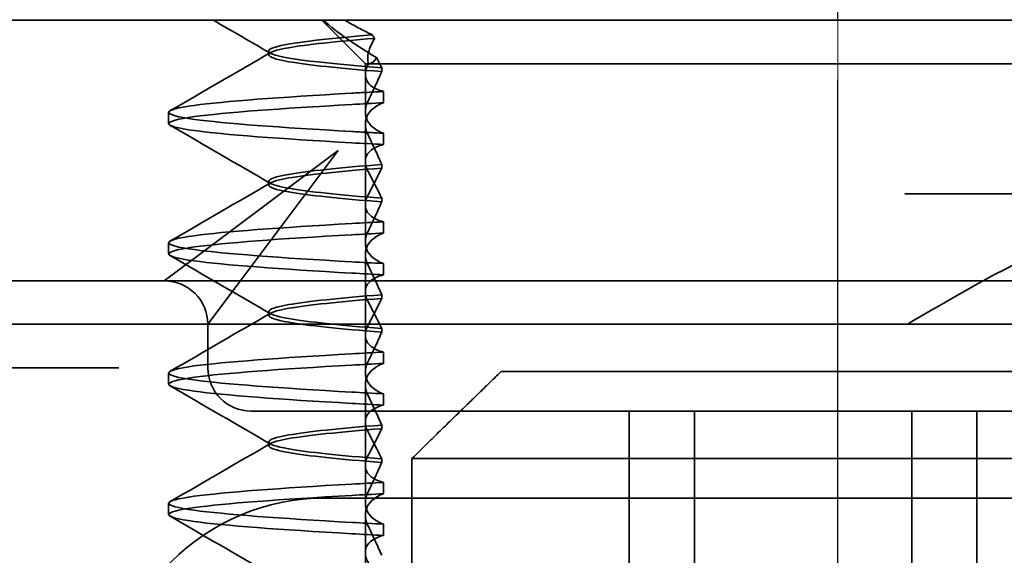
# Model space of a CAD drawing. Units: millimetres. Extents: x 22702 to 48937, y -19005 to 6113.
# Drawn here: x 33404 to 33416, y -11854 to -11848 of the extents above; entities that cross this region are included whole.
import ezdxf

# ---------------------------------------------------------------- set-up
doc = ezdxf.new("R2010")
doc.units = ezdxf.units.MM
for name, pattern in [('CHAIN', [0.3543, 0.2362, -0.0295, 0.0591, -0.0295]), ('DASH_DOT', [0.182, 0.1181, -0.0295, 0.0049, -0.0295]), ('STRICHPUNKT', [1, 0.5, -0.25, 0, -0.25])]:
    doc.linetypes.add(name, pattern=pattern)
for name, color, linetype, lineweight, true_color in [('Kóta (ISO)', 5, 'Continuous', 9, 0x0000ff), ('Osa (ISO)', 1, 'DASH_DOT', 9, 0xff0000), ('Šrafy (ISO)', 6, 'Continuous', 9, 0xff00ff)]:
    doc.layers.add(name, color=color, linetype=linetype, lineweight=lineweight, true_color=true_color)
doc.layers.add('MITTE', color=1, linetype='STRICHPUNKT')
doc.layers.add('Viditelná (ISO)', color=7, linetype='Continuous', lineweight=35)
doc.styles.add('Text poznámky (ISO)', font='tahoma.ttf')
doc.dimstyles.new('Výchozí (ISO)', dxfattribs={"dimscale": 2, "dimtxt": 3.5, "dimasz": 2.5, "dimexe": 1, "dimexo": 0, "dimgap": 0.762, "dimtad": 1, "dimrnd": 1e-08, "dimtxsty": 'Text poznámky (ISO)', "dimcen": 0.09, "dimdle": 10, "dimclrd": 256, "dimclre": 256, "dimclrt": 256, "dimazin": 2, "dimtfac": 1.001486, "dimtmove": 0, "dimatfit": 3, "dimfxl": 1, "dimtolj": 1, "dimlwd": -1, "dimlwe": -1, "dimarcsym": 0})

# ---------------------------------------------------------------- blocks, each defined once
blk = doc.blocks.new('A$C1D3B641F')
at = {"layer": 'Osa (ISO)', "linetype": 'CHAIN', "ltscale": 23.990969}
blk.add_line((20, 0), (20, 97), dxfattribs=at)
at = {"layer": 'Viditelná (ISO)'}
for p, q in [((28.002, 89.044), (9.777, 89.044)), ((14.565, 88.544), (14.065, 89.044)), ((13.451, 88.647), (13.451, 88.69)), ((14.565, 88.544), (15.525, 88.544)), ((14.565, 88.419), (14.565, 88.544)), ((14.753, 88.496), (14.753, 88.453)), ((19.899, 88.544), (15.525, 88.544)), ((19.899, 88.544), (20.101, 88.544)), ((22.666, 88.544), (20.101, 88.544)), ((14.565, 88.419), (14.565, 87.986)), ((14.773, 88.094), (14.773, 88.224)), ((12.301, 87.854), (12.301, 87.983)), ((14.565, 86.919), (14.565, 87.851)), ((14.773, 87.743), (14.773, 87.613)), ((14.252, 87.544), (12.689, 86.371)), ((13.08, 85.98), (14.252, 87.544)), ((14.753, 87.341), (14.753, 87.385)), ((13.451, 87.147), (13.451, 87.19)), ((26.772, 87.044), (20.773, 87.044)), ((14.565, 86.919), (14.565, 86.486)), ((14.753, 86.996), (14.753, 86.953)), ((14.773, 86.594), (14.773, 86.724)), ((12.301, 86.354), (12.301, 86.483)), ((12.689, 86.371), (12.252, 86.044)), ((14.565, 85.419), (14.565, 86.351)), ((14.773, 86.243), (14.773, 86.113)), ((12.252, 86.044), (10.39, 86.044)), ((14.252, 86.044), (12.252, 86.044)), ((24.95, 86.044), (14.252, 86.044)), ((12.752, 85.544), (13.08, 85.98)), ((14.753, 85.841), (14.753, 85.885)), ((13.451, 85.647), (13.451, 85.69)), ((30.601, 85.544), (8.601, 85.544)), ((12.752, 85.044), (12.752, 85.544)), ((14.565, 85.419), (14.565, 84.986)), ((14.753, 85.496), (14.753, 85.453)), ((14.773, 85.094), (14.773, 85.224)), ((11.265, 85.044), (9.442, 85.044)), ((11.729, 85.044), (11.265, 85.044)), ((12.301, 84.854), (12.301, 84.983)), ((16.127, 85), (23.873, 85)), ((14.565, 83.919), (14.565, 84.851)), ((14.773, 84.743), (14.773, 84.613)), ((13.252, 84.544), (14.252, 84.544)), ((24.95, 84.544), (14.252, 84.544)), ((17.601, 81.544), (17.601, 84.544)), ((18.351, 81.544), (18.351, 84.544)), ((20.851, 81.544), (20.851, 84.544)), ((21.601, 81.544), (21.601, 84.544)), ((14.753, 84.341), (14.753, 84.385)), ((13.451, 84.147), (13.451, 84.19)), ((14.753, 83.996), (14.753, 83.953)), ((15.101, 84), (15.101, 82)), ((24.899, 84), (15.101, 84)), ((14.565, 83.919), (14.565, 83.486)), ((14.773, 83.594), (14.773, 83.724)), ((14.101, 83.544), (20.101, 83.544)), ((24.303, 83.544), (20.101, 83.544)), ((12.301, 83.354), (12.301, 83.483)), ((14.565, 82.419), (14.565, 83.351)), ((14.773, 83.243), (14.773, 83.113))]:
    blk.add_line(p, q, dxfattribs=at)
for centre, radius, start, end in [((12.252, 85.544), 0.5, 0, 90), ((13.252, 85.044), 0.5, 180, 270), ((14.101, 81.044), 2.5, 90, 180)]:
    blk.add_arc(centre, radius, start, end, dxfattribs=at)
for centre, major_axis, ratio, start_param, end_param in [((17.305, 88.927), (-3.528, 3.66), 0.410987, 1.206634, 1.216848), ((17.607, 88.084), (-5.307, -0.197), 0.02559, 5.274694, 5.358504), ((17.607, 87.623), (-5.307, 0.197), 0.02559, 0.924682, 1.008492), ((17.607, 86.714), (-5.307, -0.197), 0.025591, 5.274694, 5.358504), ((17.607, 86.584), (-5.307, -0.197), 0.02559, 5.274694, 5.358504), ((17.607, 86.253), (-5.307, 0.197), 0.02559, 0.924682, 1.008492), ((17.607, 86.123), (-5.307, 0.197), 0.025591, 0.924682, 1.008492), ((17.607, 85.214), (-5.307, -0.197), 0.025591, 5.274694, 5.358504), ((17.607, 85.084), (-5.307, -0.197), 0.025591, 5.274694, 5.358504), ((17.607, 84.753), (-5.307, 0.197), 0.025591, 0.924682, 1.008492), ((17.607, 84.623), (-5.307, 0.197), 0.025591, 0.924682, 1.008492), ((17.607, 83.714), (-5.307, -0.197), 0.025592, 5.274694, 5.358504), ((17.607, 83.584), (-5.307, -0.197), 0.025592, 5.274694, 5.358504), ((17.607, 83.253), (-5.307, 0.197), 0.025591, 0.924682, 1.008492), ((17.607, 83.123), (-5.307, 0.197), 0.025592, 0.924682, 1.008492)]:
    blk.add_ellipse(centre, major_axis=major_axis, ratio=ratio, start_param=start_param, end_param=end_param, dxfattribs=at)
for points in [[(13.47, 88.665), (13.252, 88.792), (13.035, 88.918), (12.817, 89.044)], [(12.32, 88.003), (12.705, 88.226), (13.09, 88.449), (13.474, 88.672)], [(14.603, 88.544), (14.64, 88.544), (14.669, 88.572), (14.696, 88.611)], [(13.474, 87.165), (13.09, 87.388), (12.705, 87.611), (12.32, 87.834)], [(12.32, 86.503), (12.705, 86.726), (13.09, 86.949), (13.474, 87.172)], [(13.474, 85.665), (13.09, 85.888), (12.705, 86.111), (12.32, 86.334)], [(12.32, 85.003), (12.705, 85.226), (13.09, 85.449), (13.474, 85.672)], [(13.474, 84.165), (13.09, 84.388), (12.705, 84.611), (12.32, 84.834)], [(12.32, 83.503), (12.705, 83.726), (13.09, 83.949), (13.474, 84.172)], [(13.474, 82.665), (13.09, 82.888), (12.705, 83.111), (12.32, 83.334)]]:
    blk.add_open_spline(points, degree=3, dxfattribs=at)
for points, knots in [([(14.078, 89.044), (14.162, 88.971), (14.258, 88.898), (14.464, 88.753), (14.577, 88.681), (14.696, 88.611)], [-0.08710808, -0.08710808, -0.08710808, -0.08710808, -0.04373193, -0.04373193, -0.00005665, -0.00005665, -0.00005665, -0.00005665]), ([(14.643, 88.876), (14.589, 88.902), (14.535, 88.93), (14.431, 88.986), (14.38, 89.015), (14.33, 89.044)], [0.00004811, 0.00004811, 0.00004811, 0.00004811, 0.0187128, 0.0187128, 0.03730006, 0.03730006, 0.03730006, 0.03730006]), ([(14.753, 88.453), (14.271, 88.491), (13.901, 88.529), (13.683, 88.567), (13.377, 88.621), (13.377, 88.674), (13.683, 88.728), (13.888, 88.764), (14.229, 88.799), (14.671, 88.835)], [0.109806, 0.109806, 0.109806, 0.109806, 0.588072, 0.588072, 0.588072, 1.260146, 1.260146, 1.260146, 1.711147, 1.711147, 1.711147, 1.711147]), ([(14.643, 88.875), (13.836, 88.809), (13.395, 88.743), (13.457, 88.677), (13.514, 88.616), (13.987, 88.556), (14.753, 88.495)], [-1.690888, -1.690888, -1.690888, -1.690888, -0.859543, -0.859543, -0.859543, -0.099304, -0.099304, -0.099304, -0.099304]), ([(14.601, 88.544), (14.589, 88.584), (14.59, 88.628), (14.614, 88.725), (14.638, 88.779), (14.672, 88.834)], [0, 0, 0, 0, 0.03525254, 0.03525254, 0.07338193, 0.07338193, 0.07338193, 0.07338193]), ([(14.696, 88.611), (14.706, 88.592), (14.715, 88.572), (14.734, 88.534), (14.744, 88.515), (14.753, 88.496)], [0.00005212, 0.00005212, 0.00005212, 0.00005212, 0.01340937, 0.01340937, 0.02673151, 0.02673151, 0.02673151, 0.02673151]), ([(14.773, 88.224), (14.717, 88.239), (14.672, 88.258), (14.612, 88.302), (14.594, 88.323), (14.567, 88.376), (14.562, 88.409), (14.571, 88.475), (14.582, 88.509), (14.601, 88.543)], [-0.09847865, -0.09847865, -0.09847865, -0.09847865, -0.07039814, -0.07039814, -0.04926331, -0.04926331, -0.02322268, -0.02322268, -0.00001219, -0.00001219, -0.00001219, -0.00001219]), ([(14.753, 88.452), (14.73, 88.399), (14.706, 88.346), (14.656, 88.238), (14.63, 88.183), (14.603, 88.129)], [0.00007429, 0.00007429, 0.00007429, 0.00007429, 0.03418541, 0.03418541, 0.06833619, 0.06833619, 0.06833619, 0.06833619]), ([(14.408, 87.763), (13.579, 87.81), (12.94, 87.856), (12.598, 87.903), (12.207, 87.957), (12.206, 88.01), (12.597, 88.064), (12.939, 88.11), (13.578, 88.157), (14.408, 88.204)], [94.894421, 94.894421, 94.894421, 94.894421, 95.482488, 95.482488, 95.482488, 96.154562, 96.154562, 96.154562, 96.742731, 96.742731, 96.742731, 96.742731]), ([(14.773, 88.224), (14.711, 88.221), (14.649, 88.217), (14.527, 88.211), (14.467, 88.207), (14.408, 88.204)], [-0.04454091, -0.04454091, -0.04454091, -0.04454091, -0.02228535, -0.02228535, -0.00002713, -0.00002713, -0.00002713, -0.00002713]), ([(14.408, 87.633), (13.578, 87.68), (12.939, 87.727), (12.597, 87.774), (12.206, 87.827), (12.207, 87.88), (12.598, 87.934), (12.94, 87.981), (13.579, 88.028), (14.408, 88.074)], [94.894421, 94.894421, 94.894421, 94.894421, 95.482584, 95.482584, 95.482584, 96.154653, 96.154653, 96.154653, 96.742731, 96.742731, 96.742731, 96.742731]), ([(14.603, 88.129), (14.584, 88.091), (14.572, 88.053), (14.562, 87.978), (14.566, 87.94), (14.593, 87.876), (14.611, 87.849), (14.671, 87.793), (14.716, 87.765), (14.773, 87.743)], [-0.1012405, -0.1012405, -0.1012405, -0.1012405, -0.0774548, -0.0774548, -0.050628, -0.050628, -0.0288583, -0.0288583, -0.000001, -0.000001, -0.000001, -0.000001]), ([(14.603, 87.708), (14.584, 87.747), (14.572, 87.784), (14.562, 87.859), (14.566, 87.897), (14.593, 87.961), (14.611, 87.988), (14.671, 88.044), (14.716, 88.072), (14.773, 88.094)], [-0.1012395, -0.1012395, -0.1012395, -0.1012395, -0.0774541, -0.0774541, -0.0506276, -0.0506276, -0.0288582, -0.0288582, 0, 0, 0, 0]), ([(14.773, 87.743), (14.711, 87.746), (14.649, 87.749), (14.527, 87.756), (14.467, 87.759), (14.408, 87.763)], [0.000001, 0.000001, 0.000001, 0.000001, 0.02225659, 0.02225659, 0.04451485, 0.04451485, 0.04451485, 0.04451485]), ([(14.753, 87.385), (14.73, 87.438), (14.706, 87.491), (14.656, 87.599), (14.63, 87.654), (14.603, 87.708)], [0.00007426, 0.00007426, 0.00007426, 0.00007426, 0.03418726, 0.03418726, 0.06833615, 0.06833615, 0.06833615, 0.06833615]), ([(14.773, 87.613), (14.716, 87.599), (14.671, 87.578), (14.611, 87.534), (14.593, 87.513), (14.566, 87.459), (14.562, 87.426), (14.572, 87.359), (14.584, 87.325), (14.603, 87.29)], [-0.09941014, -0.09941014, -0.09941014, -0.09941014, -0.07105217, -0.07105217, -0.04973783, -0.04973783, -0.02345141, -0.02345141, -0.00008807, -0.00008807, -0.00008807, -0.00008807]), ([(14.753, 87.384), (14.271, 87.346), (13.901, 87.308), (13.683, 87.27), (13.377, 87.217), (13.377, 87.163), (13.683, 87.11), (13.901, 87.071), (14.271, 87.033), (14.753, 86.995)], [-1.738513, -1.738513, -1.738513, -1.738513, -1.260237, -1.260237, -1.260237, -0.588168, -0.588168, -0.588168, -0.109806, -0.109806, -0.109806, -0.109806]), ([(14.753, 86.953), (14.271, 86.991), (13.901, 87.029), (13.683, 87.067), (13.377, 87.121), (13.377, 87.174), (13.683, 87.228), (13.901, 87.266), (14.271, 87.304), (14.753, 87.342)], [0.109806, 0.109806, 0.109806, 0.109806, 0.588071, 0.588071, 0.588071, 1.260145, 1.260145, 1.260145, 1.738513, 1.738513, 1.738513, 1.738513]), ([(14.603, 87.047), (14.63, 87.098), (14.656, 87.147), (14.706, 87.245), (14.73, 87.294), (14.753, 87.341)], [0.00002458, 0.00002458, 0.00002458, 0.00002458, 0.03349905, 0.03349905, 0.06693587, 0.06693587, 0.06693587, 0.06693587]), ([(14.603, 87.29), (14.63, 87.24), (14.656, 87.19), (14.706, 87.092), (14.73, 87.043), (14.753, 86.996)], [0, 0, 0, 0, 0.03347571, 0.03347571, 0.06688899, 0.06688899, 0.06688899, 0.06688899]), ([(14.773, 86.724), (14.716, 86.739), (14.671, 86.759), (14.611, 86.803), (14.593, 86.825), (14.566, 86.878), (14.562, 86.911), (14.572, 86.978), (14.584, 87.012), (14.603, 87.047)], [-0.09938149, -0.09938149, -0.09938149, -0.09938149, -0.07102184, -0.07102184, -0.04970642, -0.04970642, -0.02343717, -0.02343717, -0.00007251, -0.00007251, -0.00007251, -0.00007251]), ([(14.753, 86.952), (14.73, 86.899), (14.706, 86.846), (14.656, 86.738), (14.63, 86.683), (14.603, 86.629)], [0.00007409, 0.00007409, 0.00007409, 0.00007409, 0.03418517, 0.03418517, 0.06833588, 0.06833588, 0.06833588, 0.06833588]), ([(14.408, 86.263), (13.579, 86.31), (12.94, 86.356), (12.598, 86.403), (12.207, 86.457), (12.206, 86.51), (12.597, 86.564), (12.939, 86.61), (13.578, 86.657), (14.408, 86.704)], [88.611236, 88.611236, 88.611236, 88.611236, 89.199302, 89.199302, 89.199302, 89.871376, 89.871376, 89.871376, 90.459545, 90.459545, 90.459545, 90.459545]), ([(14.408, 86.133), (13.578, 86.18), (12.939, 86.227), (12.597, 86.274), (12.206, 86.327), (12.207, 86.38), (12.598, 86.434), (12.94, 86.481), (13.579, 86.528), (14.408, 86.574)], [88.611236, 88.611236, 88.611236, 88.611236, 89.199402, 89.199402, 89.199402, 89.871473, 89.871473, 89.871473, 90.459545, 90.459545, 90.459545, 90.459545]), ([(14.603, 86.629), (14.584, 86.591), (14.572, 86.553), (14.562, 86.478), (14.566, 86.44), (14.593, 86.376), (14.611, 86.349), (14.671, 86.293), (14.716, 86.265), (14.773, 86.243)], [-0.1012396, -0.1012396, -0.1012396, -0.1012396, -0.0774482, -0.0774482, -0.0506141, -0.0506141, -0.0288501, -0.0288501, 0, 0, 0, 0]), ([(14.603, 86.208), (14.584, 86.247), (14.572, 86.284), (14.562, 86.359), (14.566, 86.397), (14.593, 86.461), (14.611, 86.488), (14.671, 86.544), (14.716, 86.572), (14.773, 86.594)], [-0.1012396, -0.1012396, -0.1012396, -0.1012396, -0.0774508, -0.0774508, -0.05062, -0.05062, -0.0288537, -0.0288537, 0, 0, 0, 0]), ([(20.801, 85.544), (21.183, 85.768), (21.591, 86.009), (22.162, 86.297), (22.344, 86.381), (22.687, 86.504), (22.847, 86.544), (22.992, 86.544)], [0, 0, 0, 0, 0.1328833, 0.1328833, 0.1993249, 0.1993249, 0.2657665, 0.2657665, 0.2657665, 0.2657665]), ([(14.753, 85.885), (14.73, 85.938), (14.706, 85.991), (14.656, 86.099), (14.63, 86.154), (14.603, 86.208)], [0.00007406, 0.00007406, 0.00007406, 0.00007406, 0.03418702, 0.03418702, 0.06833584, 0.06833584, 0.06833584, 0.06833584]), ([(14.773, 86.113), (14.716, 86.099), (14.671, 86.078), (14.611, 86.034), (14.593, 86.013), (14.566, 85.959), (14.562, 85.926), (14.572, 85.859), (14.584, 85.825), (14.603, 85.79)], [-0.09940992, -0.09940992, -0.09940992, -0.09940992, -0.07105517, -0.07105517, -0.04974294, -0.04974294, -0.02345361, -0.02345361, -0.00008784, -0.00008784, -0.00008784, -0.00008784]), ([(14.753, 85.884), (14.271, 85.846), (13.901, 85.808), (13.683, 85.77), (13.377, 85.717), (13.377, 85.663), (13.683, 85.61), (13.901, 85.571), (14.271, 85.533), (14.753, 85.495)], [-1.738513, -1.738513, -1.738513, -1.738513, -1.260242, -1.260242, -1.260242, -0.588171, -0.588171, -0.588171, -0.109806, -0.109806, -0.109806, -0.109806]), ([(14.753, 85.453), (14.271, 85.491), (13.901, 85.529), (13.683, 85.567), (13.377, 85.621), (13.377, 85.674), (13.683, 85.728), (13.901, 85.766), (14.271, 85.804), (14.753, 85.842)], [0.109806, 0.109806, 0.109806, 0.109806, 0.588081, 0.588081, 0.588081, 1.26015, 1.26015, 1.26015, 1.738513, 1.738513, 1.738513, 1.738513]), ([(14.603, 85.547), (14.63, 85.598), (14.656, 85.647), (14.706, 85.745), (14.73, 85.794), (14.753, 85.841)], [0.00002451, 0.00002451, 0.00002451, 0.00002451, 0.03349892, 0.03349892, 0.06693569, 0.06693569, 0.06693569, 0.06693569]), ([(14.603, 85.79), (14.63, 85.74), (14.656, 85.69), (14.706, 85.592), (14.73, 85.543), (14.753, 85.496)], [0, 0, 0, 0, 0.03348387, 0.03348387, 0.06688896, 0.06688896, 0.06688896, 0.06688896]), ([(14.773, 85.224), (14.716, 85.239), (14.671, 85.259), (14.611, 85.303), (14.593, 85.325), (14.566, 85.378), (14.562, 85.411), (14.572, 85.478), (14.584, 85.512), (14.603, 85.547)], [-0.09938134, -0.09938134, -0.09938134, -0.09938134, -0.07102169, -0.07102169, -0.04970629, -0.04970629, -0.02343713, -0.02343713, -0.00007231, -0.00007231, -0.00007231, -0.00007231]), ([(14.753, 85.452), (14.73, 85.399), (14.706, 85.346), (14.656, 85.238), (14.63, 85.183), (14.603, 85.129)], [0.00007386, 0.00007386, 0.00007386, 0.00007386, 0.03418489, 0.03418489, 0.06833553, 0.06833553, 0.06833553, 0.06833553]), ([(14.408, 84.763), (13.579, 84.81), (12.94, 84.856), (12.598, 84.903), (12.207, 84.957), (12.206, 85.01), (12.597, 85.064), (12.939, 85.11), (13.578, 85.157), (14.408, 85.204)], [82.328051, 82.328051, 82.328051, 82.328051, 82.916126, 82.916126, 82.916126, 83.588196, 83.588196, 83.588196, 84.17636, 84.17636, 84.17636, 84.17636]), ([(14.408, 84.633), (13.578, 84.68), (12.939, 84.727), (12.597, 84.774), (12.206, 84.827), (12.207, 84.88), (12.598, 84.934), (12.94, 84.981), (13.579, 85.028), (14.408, 85.074)], [82.328051, 82.328051, 82.328051, 82.328051, 82.916216, 82.916216, 82.916216, 83.588286, 83.588286, 83.588286, 84.17636, 84.17636, 84.17636, 84.17636]), ([(14.603, 85.129), (14.584, 85.091), (14.572, 85.053), (14.562, 84.978), (14.566, 84.94), (14.593, 84.876), (14.611, 84.849), (14.671, 84.793), (14.716, 84.765), (14.773, 84.743)], [-0.1012396, -0.1012396, -0.1012396, -0.1012396, -0.0774526, -0.0774526, -0.0506246, -0.0506246, -0.0288564, -0.0288564, 0, 0, 0, 0]), ([(14.603, 84.708), (14.584, 84.747), (14.572, 84.784), (14.562, 84.859), (14.566, 84.897), (14.593, 84.961), (14.611, 84.988), (14.671, 85.044), (14.716, 85.072), (14.773, 85.094)], [-0.1012396, -0.1012396, -0.1012396, -0.1012396, -0.0774517, -0.0774517, -0.0506225, -0.0506225, -0.0288552, -0.0288552, 0, 0, 0, 0]), ([(14.753, 84.385), (14.73, 84.438), (14.706, 84.491), (14.656, 84.599), (14.63, 84.654), (14.603, 84.708)], [0.00007384, 0.00007384, 0.00007384, 0.00007384, 0.03418675, 0.03418675, 0.0683355, 0.0683355, 0.0683355, 0.0683355]), ([(14.773, 84.613), (14.716, 84.599), (14.671, 84.578), (14.611, 84.534), (14.593, 84.513), (14.566, 84.459), (14.562, 84.426), (14.572, 84.359), (14.584, 84.325), (14.603, 84.29)], [-0.09940967, -0.09940967, -0.09940967, -0.09940967, -0.07105432, -0.07105432, -0.04974174, -0.04974174, -0.02345311, -0.02345311, -0.00008758, -0.00008758, -0.00008758, -0.00008758]), ([(14.753, 84.384), (14.271, 84.346), (13.901, 84.308), (13.683, 84.27), (13.377, 84.217), (13.377, 84.163), (13.683, 84.11), (13.901, 84.071), (14.271, 84.033), (14.753, 83.995)], [-1.738513, -1.738513, -1.738513, -1.738513, -1.260241, -1.260241, -1.260241, -0.58817, -0.58817, -0.58817, -0.109806, -0.109806, -0.109806, -0.109806]), ([(14.753, 83.953), (14.271, 83.991), (13.901, 84.029), (13.683, 84.067), (13.377, 84.121), (13.377, 84.174), (13.683, 84.228), (13.901, 84.266), (14.271, 84.304), (14.753, 84.342)], [0.109806, 0.109806, 0.109806, 0.109806, 0.588083, 0.588083, 0.588083, 1.260152, 1.260152, 1.260152, 1.738513, 1.738513, 1.738513, 1.738513]), ([(14.603, 84.047), (14.63, 84.098), (14.656, 84.147), (14.706, 84.245), (14.73, 84.294), (14.753, 84.341)], [0.00002444, 0.00002444, 0.00002444, 0.00002444, 0.03349878, 0.03349878, 0.06693548, 0.06693548, 0.06693548, 0.06693548]), ([(14.603, 84.29), (14.63, 84.24), (14.656, 84.19), (14.706, 84.092), (14.73, 84.043), (14.753, 83.996)], [0, 0, 0, 0, 0.03349805, 0.03349805, 0.06688891, 0.06688891, 0.06688891, 0.06688891]), ([(14.773, 83.724), (14.716, 83.739), (14.671, 83.759), (14.611, 83.803), (14.593, 83.825), (14.566, 83.878), (14.562, 83.911), (14.572, 83.978), (14.584, 84.012), (14.603, 84.047)], [-0.09938116, -0.09938116, -0.09938116, -0.09938116, -0.07103825, -0.07103825, -0.04973374, -0.04973374, -0.02344891, -0.02344891, -0.00007209, -0.00007209, -0.00007209, -0.00007209]), ([(14.753, 83.952), (14.73, 83.899), (14.706, 83.846), (14.656, 83.738), (14.63, 83.683), (14.603, 83.629)], [0.00007362, 0.00007362, 0.00007362, 0.00007362, 0.03418458, 0.03418458, 0.06833513, 0.06833513, 0.06833513, 0.06833513]), ([(14.408, 83.263), (13.579, 83.31), (12.94, 83.356), (12.598, 83.403), (12.207, 83.457), (12.206, 83.51), (12.597, 83.564), (12.939, 83.61), (13.578, 83.657), (14.408, 83.704)], [76.044865, 76.044865, 76.044865, 76.044865, 76.632944, 76.632944, 76.632944, 77.305012, 77.305012, 77.305012, 77.893175, 77.893175, 77.893175, 77.893175]), ([(14.603, 83.629), (14.584, 83.591), (14.572, 83.554), (14.562, 83.478), (14.566, 83.44), (14.593, 83.376), (14.611, 83.349), (14.671, 83.293), (14.716, 83.265), (14.773, 83.243)], [-0.1012397, -0.1012397, -0.1012397, -0.1012397, -0.0774542, -0.0774542, -0.0506286, -0.0506286, -0.0288589, -0.0288589, 0, 0, 0, 0]), ([(14.408, 83.133), (13.578, 83.18), (12.939, 83.227), (12.597, 83.274), (12.206, 83.327), (12.207, 83.38), (12.598, 83.434), (12.94, 83.481), (13.579, 83.528), (14.408, 83.574)], [76.044865, 76.044865, 76.044865, 76.044865, 76.633029, 76.633029, 76.633029, 77.305098, 77.305098, 77.305098, 77.893175, 77.893175, 77.893175, 77.893175]), ([(14.603, 83.208), (14.584, 83.247), (14.572, 83.284), (14.562, 83.359), (14.566, 83.397), (14.593, 83.461), (14.611, 83.488), (14.671, 83.544), (14.716, 83.572), (14.773, 83.594)], [-0.1012397, -0.1012397, -0.1012397, -0.1012397, -0.0774528, -0.0774528, -0.0506252, -0.0506252, -0.0288568, -0.0288568, 0, 0, 0, 0]), ([(14.753, 82.885), (14.73, 82.938), (14.706, 82.991), (14.656, 83.099), (14.63, 83.154), (14.603, 83.208)], [0.0000736, 0.0000736, 0.0000736, 0.0000736, 0.03418643, 0.03418643, 0.0683351, 0.0683351, 0.0683351, 0.0683351]), ([(14.773, 83.113), (14.716, 83.099), (14.671, 83.078), (14.611, 83.034), (14.593, 83.013), (14.566, 82.959), (14.562, 82.926), (14.572, 82.859), (14.584, 82.825), (14.603, 82.79)], [-0.09940938, -0.09940938, -0.09940938, -0.09940938, -0.07104678, -0.07104678, -0.04972953, -0.04972953, -0.02344788, -0.02344788, -0.00008728, -0.00008728, -0.00008728, -0.00008728])]:
    blk.add_open_spline(points, degree=3, knots=knots, dxfattribs=at)
blk.add_rational_spline([(16.127, 85), (15.671, 84.558), (15.101, 84)], [1, 1.01641431551, 1.01967201941], degree=2, dxfattribs=at)
blk = doc.blocks.new('*D673')
at = {"layer": 'DEFPOINTS', "color": 0, "transparency": 16777216}
for p in [(32448.691, -11817.931), (33504.697, -11817.931), (32448.691, -11877.771)]:
    blk.add_point(p, dxfattribs=at)
at = {"layer": 'Kóta (ISO)', "transparency": 16777216}
for p, q in [((32448.691, -11817.931), (33506.697, -11817.931)), ((33504.697, -11872.771), (33504.697, -11822.931)), ((32448.691, -11877.771), (33506.697, -11877.771))]:
    blk.add_line(p, q, dxfattribs=at)
for points in [[(33503.864, -11822.931), (33505.531, -11822.931), (33504.697, -11817.931)], [(33503.864, -11872.771), (33505.531, -11872.771), (33504.697, -11877.771)]]:
    blk.add_solid(points, dxfattribs=at)
at = {"layer": 'Kóta (ISO)', "transparency": 16777216, "insert": (33499.53, -11847.851), "char_height": 7, "attachment_point": 5, "rotation": 90, "style": 'Text poznámky (ISO)'}
blk.add_mtext('\\A1;60', dxfattribs=at)

msp = doc.modelspace()

# ---------------------------------------------------------------- linework, layer by layer
at = {"layer": 'MITTE', "linetype": 'CHAIN', "ltscale": 23.990969}
msp.add_line((33413.691, -11922.416), (33413.691, -11830.085), dxfattribs=at)

# ---------------------------------------------------------------- block references
at = {"layer": 'Šrafy (ISO)'}
msp.add_blockref('A$C1D3B641F', (33393.691, -11937.107), dxfattribs=at)

# ---------------------------------------------------------------- dimensions: what is measured, and where the dimension line sits
at = {"layer": 'Kóta (ISO)'}
dim = msp.add_linear_dim(base=(33504.697, -11817.931), p1=(32448.691, -11877.771), p2=(32448.691, -11817.931), angle=90, dimstyle='Výchozí (ISO)', override={"dimdec": 0, "dimtofl": 0, "dimatfit": 1}, dxfattribs=at)
dim.commit()
dim.dimension.update_dxf_attribs({"geometry": '*D673', "text_midpoint": (33504.697, -11847.851), "dimtype": 160})

doc.saveas('drawing.dxf')
